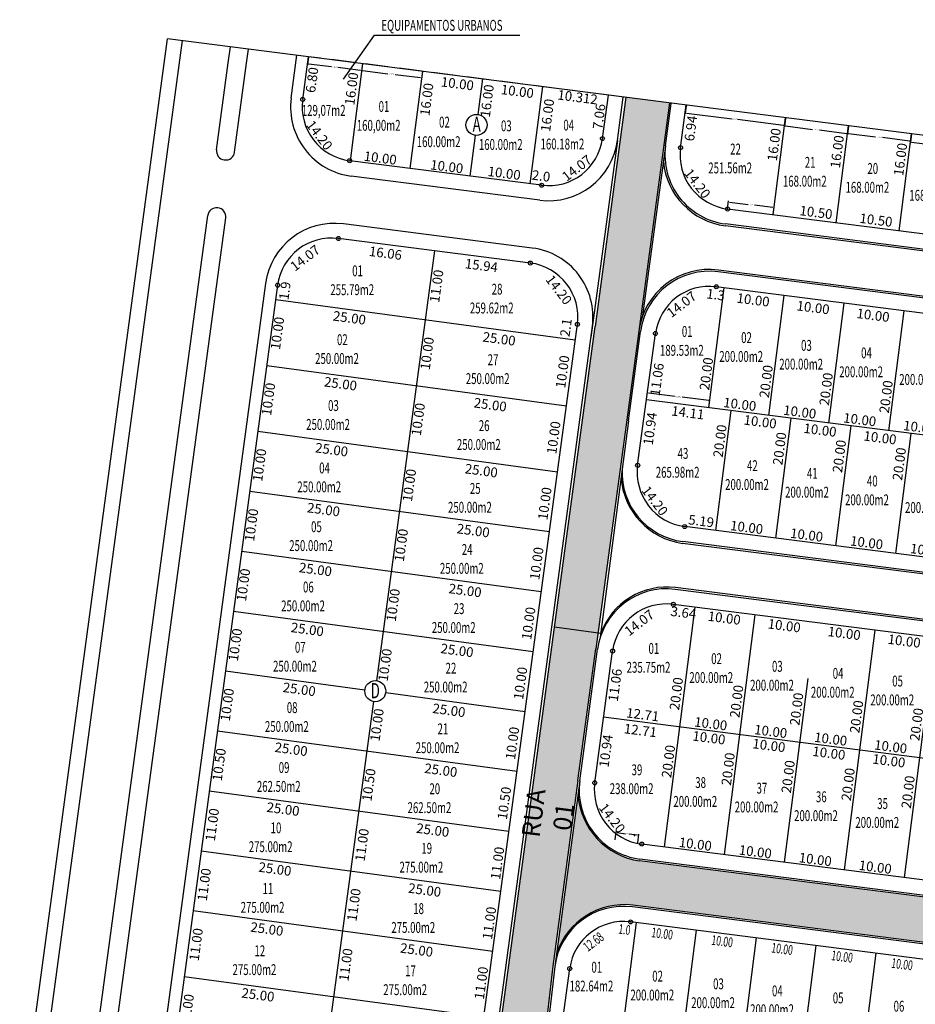
# Model space of a CAD drawing. Units: millimetres. Extents: x 1476 to 7591, y -1314 to 1934.
# Drawn here: x 2448 to 2596, y -593 to -430 of the extents above; entities that cross this region are included whole.
import ezdxf

# ---------------------------------------------------------------- set-up
doc = ezdxf.new("R2010")
doc.units = ezdxf.units.MM
doc.linetypes.add('TRACEJADA2', pattern=[0.375, 0.25, -0.125])
for name, color, linetype in [('CALÇADA', 4, 'Continuous'), ('DIVISA', 3, 'TRACEJADA2'), ('divisa de terreno', 3, 'Continuous'), ('LOTE', 2, 'Continuous'), ('PRINCIPAL', 7, 'Continuous'), ('TEXTO', 7, 'Continuous'), ('TEXTO_LOTES', 7, 'Continuous')]:
    doc.layers.add(name, color=color, linetype=linetype)
doc.layers.add('POSTE', color=1, linetype='Continuous', lineweight=0)
doc.styles.add('GEOSIS', font='romans.shx', dxfattribs={"width": 0.65})
doc.styles.get("Standard").update_dxf_attribs({"font": 'BOOKOS.TTF'})
doc.dimstyles.get("Standard").update_dxf_attribs({"dimtxt": 0.18, "dimasz": 0.18, "dimexe": 0.18, "dimexo": 0.0625, "dimgap": 0.09, "dimtad": 0, "dimtih": 1, "dimtoh": 1, "dimdec": 4, "dimzin": 0, "dimdsep": 46, "dimtxsty": 'Standard', "dimcen": 0.09, "dimadec": 0, "dimazin": 0, "dimtfac": 1, "dimtdec": 4, "dimtofl": 0, "dimtmove": 0, "dimatfit": 3, "dimfxl": 1, "dimtolj": 1, "dimtzin": 0, "dimarcsym": 0})

# ---------------------------------------------------------------- blocks, each defined once
blk = doc.blocks.new('*D262')
at = {"layer": 'DEFPOINTS', "color": 0, "transparency": 16777216}
for p in [(2495.43, -435.94), (2504.36, -437.08), (2504.21, -438.23)]:
    blk.add_point(p, dxfattribs=at)
at = {"layer": 'TEXTO_LOTES', "color": 0, "lineweight": -2, "transparency": 16777216}
for p, q in [((2495.42, -436), (2495.26, -437.26)), ((2495.46, -437.11), (2499.22, -437.59)), ((2504.03, -438.2), (2500.28, -437.72)), ((2504.35, -437.14), (2504.19, -438.4))]:
    blk.add_line(p, q, dxfattribs=at)
at = {"layer": 'TEXTO_LOTES', "color": 0, "transparency": 16777216}
for points in [[(2495.47, -437.08), (2495.46, -437.14), (2495.29, -437.08)], [(2504.04, -438.17), (2504.03, -438.23), (2504.21, -438.23)]]:
    blk.add_solid(points, dxfattribs=at)
at = {"layer": 'TEXTO_LOTES', "color": 0, "transparency": 16777216, "insert": (2499.75, -437.65), "char_height": 0.18, "attachment_point": 5}
blk.add_mtext('\\A1;9.0010', dxfattribs=at)
blk = doc.blocks.new('*D263')
at = {"layer": 'DEFPOINTS', "color": 0, "transparency": 16777216}
for p in [(2504.36, -437.08), (2514.13, -439.48), (2514.28, -438.35)]:
    blk.add_point(p, dxfattribs=at)
at = {"layer": 'TEXTO_LOTES', "color": 0, "lineweight": -2, "transparency": 16777216}
for p, q in [((2504.35, -437.14), (2504.19, -438.39)), ((2504.39, -438.24), (2508.58, -438.77)), ((2513.96, -439.46), (2509.77, -438.92)), ((2514.27, -438.41), (2514.11, -439.66))]:
    blk.add_line(p, q, dxfattribs=at)
at = {"layer": 'TEXTO_LOTES', "color": 0, "transparency": 16777216}
for points in [[(2504.4, -438.21), (2504.39, -438.27), (2504.21, -438.21)], [(2513.96, -439.43), (2513.95, -439.49), (2514.13, -439.48)]]:
    blk.add_solid(points, dxfattribs=at)
at = {"layer": 'TEXTO_LOTES', "color": 0, "transparency": 16777216, "insert": (2509.17, -438.85), "char_height": 0.18, "attachment_point": 5}
blk.add_mtext('\\A1;10.0000', dxfattribs=at)
blk = doc.blocks.new('*D306')
at = {"layer": 'DEFPOINTS', "color": 0, "linetype": 'ByBlock', "transparency": 16777216}
for p in [(2550.05, -564.75), (2546.12, -565.56), (2549.88, -566.04)]:
    blk.add_point(p, dxfattribs=at)
at = {"layer": 'TEXTO_LOTES', "color": 0, "linetype": 'ByBlock', "lineweight": -2, "transparency": 16777216}
for p, q in [((2546.13, -565.5), (2546.31, -564.09)), ((2546.47, -564.29), (2547.89, -564.48)), ((2549.87, -564.73), (2548.45, -564.55)), ((2549.89, -565.98), (2550.07, -564.57))]:
    blk.add_line(p, q, dxfattribs=at)
at = {"layer": 'TEXTO_LOTES', "color": 0, "linetype": 'ByBlock', "transparency": 16777216}
for points in [[(2546.47, -564.26), (2546.46, -564.32), (2546.29, -564.27)], [(2549.87, -564.7), (2549.87, -564.76), (2550.05, -564.75)]]:
    blk.add_solid(points, dxfattribs=at)
at = {"layer": 'TEXTO_LOTES', "color": 0, "linetype": 'ByBlock', "transparency": 16777216, "insert": (2548.17, -564.51), "char_height": 0.18, "attachment_point": 5}
blk.add_mtext('\\A1;3.8', dxfattribs=at)
blk = doc.blocks.new('*D323')
at = {"layer": 'DEFPOINTS', "color": 0, "linetype": 'ByBlock', "transparency": 16777216}
for p in [(2551.34, -492.69), (2561.81, -492.83), (2561.66, -494.01)]:
    blk.add_point(p, dxfattribs=at)
at = {"layer": 'TEXTO_LOTES', "color": 0, "linetype": 'ByBlock', "lineweight": -2, "transparency": 16777216}
for p, q in [((2551.35, -492.63), (2551.51, -491.33)), ((2551.67, -491.54), (2556.06, -492.1)), ((2561.63, -492.81), (2557.24, -492.25)), ((2561.67, -493.95), (2561.83, -492.65))]:
    blk.add_line(p, q, dxfattribs=at)
at = {"layer": 'TEXTO_LOTES', "color": 0, "linetype": 'ByBlock', "transparency": 16777216}
for points in [[(2551.67, -491.51), (2551.67, -491.57), (2551.49, -491.51)], [(2561.63, -492.78), (2561.63, -492.84), (2561.81, -492.83)]]:
    blk.add_solid(points, dxfattribs=at)
at = {"layer": 'TEXTO_LOTES', "color": 0, "linetype": 'ByBlock', "transparency": 16777216, "insert": (2556.65, -492.17), "char_height": 0.18, "attachment_point": 5}
blk.add_mtext('\\A1;10.4019', dxfattribs=at)
blk = doc.blocks.new('*D329')
at = {"layer": 'DEFPOINTS', "color": 0, "linetype": 'ByBlock', "transparency": 16777216}
for p in [(2595.16, -448.69), (2594.98, -450.06), (2605.57, -450.02)]:
    blk.add_point(p, dxfattribs=at)
at = {"layer": 'TEXTO_LOTES', "color": 0, "linetype": 'ByBlock', "lineweight": -2, "transparency": 16777216}
for p, q in [((2595.15, -448.75), (2594.96, -450.24)), ((2595.16, -450.09), (2599.6, -450.65)), ((2605.22, -451.37), (2600.79, -450.8)), ((2605.57, -450.09), (2605.38, -451.57))]:
    blk.add_line(p, q, dxfattribs=at)
at = {"layer": 'TEXTO_LOTES', "color": 0, "linetype": 'ByBlock', "transparency": 16777216}
for points in [[(2595.17, -450.06), (2595.16, -450.11), (2594.98, -450.06)], [(2605.22, -451.34), (2605.22, -451.4), (2605.4, -451.39)]]:
    blk.add_solid(points, dxfattribs=at)
at = {"layer": 'TEXTO_LOTES', "color": 0, "linetype": 'ByBlock', "transparency": 16777216, "insert": (2600.19, -450.73), "char_height": 0.18, "attachment_point": 5}
blk.add_mtext('\\A1;10.5000', dxfattribs=at)
blk = doc.blocks.new('*D330')
at = {"layer": 'DEFPOINTS', "color": 0, "linetype": 'ByBlock', "transparency": 16777216}
for p in [(2584.74, -447.36), (2595.16, -448.69), (2595, -449.92)]:
    blk.add_point(p, dxfattribs=at)
at = {"layer": 'TEXTO_LOTES', "color": 0, "linetype": 'ByBlock', "lineweight": -2, "transparency": 16777216}
for p, q in [((2584.74, -447.42), (2584.56, -448.77)), ((2584.76, -448.62), (2589.2, -449.18)), ((2594.82, -449.9), (2590.39, -449.33)), ((2595.15, -448.75), (2594.98, -450.1))]:
    blk.add_line(p, q, dxfattribs=at)
at = {"layer": 'TEXTO_LOTES', "color": 0, "linetype": 'ByBlock', "transparency": 16777216}
for points in [[(2584.77, -448.59), (2584.76, -448.64), (2584.59, -448.59)], [(2594.83, -449.87), (2594.82, -449.93), (2595, -449.92)]]:
    blk.add_solid(points, dxfattribs=at)
at = {"layer": 'TEXTO_LOTES', "color": 0, "linetype": 'ByBlock', "transparency": 16777216, "insert": (2589.79, -449.26), "char_height": 0.18, "attachment_point": 5}
blk.add_mtext('\\A1;10.5000', dxfattribs=at)
blk = doc.blocks.new('*D331')
at = {"layer": 'DEFPOINTS', "color": 0, "linetype": 'ByBlock', "transparency": 16777216}
for p in [(2574.33, -446.03), (2584.74, -447.36), (2584.57, -448.71)]:
    blk.add_point(p, dxfattribs=at)
at = {"layer": 'TEXTO_LOTES', "color": 0, "linetype": 'ByBlock', "lineweight": -2, "transparency": 16777216}
for p, q in [((2574.32, -446.09), (2574.13, -447.55)), ((2574.33, -447.4), (2578.77, -447.97)), ((2584.74, -447.42), (2584.55, -448.89)), ((2584.39, -448.68), (2579.96, -448.12))]:
    blk.add_line(p, q, dxfattribs=at)
at = {"layer": 'TEXTO_LOTES', "color": 0, "linetype": 'ByBlock', "transparency": 16777216}
for points in [[(2574.34, -447.37), (2574.33, -447.43), (2574.16, -447.38)], [(2584.4, -448.65), (2584.39, -448.71), (2584.57, -448.71)]]:
    blk.add_solid(points, dxfattribs=at)
at = {"layer": 'TEXTO_LOTES', "color": 0, "linetype": 'ByBlock', "transparency": 16777216, "insert": (2579.36, -448.04), "char_height": 0.18, "attachment_point": 5}
blk.add_mtext('\\A1;10.5000', dxfattribs=at)
blk = doc.blocks.new('*D332')
at = {"layer": 'DEFPOINTS', "color": 0, "linetype": 'ByBlock', "transparency": 16777216}
for p in [(2557.92, -443.93), (2574.33, -446.03), (2574.16, -447.34)]:
    blk.add_point(p, dxfattribs=at)
at = {"layer": 'TEXTO_LOTES', "color": 0, "linetype": 'ByBlock', "lineweight": -2, "transparency": 16777216}
for p, q in [((2557.92, -443.99), (2557.73, -445.42)), ((2557.94, -445.26), (2565.53, -446.23)), ((2574.32, -446.09), (2574.14, -447.51)), ((2573.98, -447.31), (2566.39, -446.34))]:
    blk.add_line(p, q, dxfattribs=at)
at = {"layer": 'TEXTO_LOTES', "color": 0, "linetype": 'ByBlock', "transparency": 16777216}
for points in [[(2557.94, -445.23), (2557.93, -445.29), (2557.76, -445.24)], [(2573.99, -447.28), (2573.98, -447.34), (2574.16, -447.34)]]:
    blk.add_solid(points, dxfattribs=at)
at = {"layer": 'TEXTO_LOTES', "color": 0, "linetype": 'ByBlock', "transparency": 16777216, "insert": (2565.96, -446.29), "char_height": 0.18, "attachment_point": 5}
blk.add_mtext('\\A1;16.50', dxfattribs=at)
blk = doc.blocks.new('*D333')
at = {"layer": 'DEFPOINTS', "color": 0, "linetype": 'ByBlock', "transparency": 16777216}
for p in [(2564.75, -461.14), (2572.27, -462.1), (2572.42, -460.93)]:
    blk.add_point(p, dxfattribs=at)
at = {"layer": 'TEXTO_LOTES', "color": 0, "linetype": 'ByBlock', "lineweight": -2, "transparency": 16777216}
for p, q in [((2564.75, -461.07), (2564.92, -459.79)), ((2565.07, -459.99), (2568.13, -460.38)), ((2572.24, -460.91), (2569.19, -460.52)), ((2572.28, -462.04), (2572.45, -460.75))]:
    blk.add_line(p, q, dxfattribs=at)
at = {"layer": 'TEXTO_LOTES', "color": 0, "linetype": 'ByBlock', "transparency": 16777216}
for points in [[(2565.08, -459.96), (2565.07, -460.02), (2564.9, -459.97)], [(2572.25, -460.88), (2572.24, -460.94), (2572.42, -460.93)]]:
    blk.add_solid(points, dxfattribs=at)
at = {"layer": 'TEXTO_LOTES', "color": 0, "linetype": 'ByBlock', "transparency": 16777216, "insert": (2568.66, -460.45), "char_height": 0.18, "attachment_point": 5}
blk.add_mtext('\\A1;7.5879', dxfattribs=at)

msp = doc.modelspace()

# ---------------------------------------------------------------- hatches: boundary and pattern name
at = {"layer": 'CALÇADA'}
msp.add_hatch(color=2, dxfattribs=at).paths.add_polyline_path([(2555.14669, -443.5762), (2547.94582, -442.65545), (2542.82944, -480.54691), (2536.11207, -530.29509), (2543.3061, -531.26648), (2550.04602, -481.35127)])
h = msp.add_hatch(color=2, dxfattribs=at)
h.paths.add_polyline_path([(2535.86149, -586.40057), (2540.00979, -555.67861), (2542.95375, -533.87592), (2543.3061, -531.26648), (2536.11207, -530.29509), (2525.56713, -608.38993), (2522.31064, -637.69914, -0.019279789), (2522.27429, -638.60808), (2521.77842, -644.90994), (2521.44759, -650.03237), (2521.06115, -656.57638), (2520.86419, -661.27051), (2520.70116, -666.58099), (2520.56851, -672.22311), (2520.43748, -678.13524), (2520.40461, -681.94369), (2528.01996, -682.00943), (2528.17448, -664.43151), (2529.81549, -640.96216, -0.014596638), (2529.87338, -640.29336), (2529.50473, -641.17772), (2529.50447, -641.18228), (2529.50496, -641.17804, -0.039095901), (2529.71735, -639.34781)])
h.paths.add_polyline_path([(2536.63162, -567.40253), (2538.10561, -555.87496), (2533.64195, -555.30421), (2532.16796, -566.83178)], flags=24)
h = msp.add_hatch(color=2, dxfattribs=at)
h.paths.add_polyline_path([(2550.53146, -569.00379, -0.363367682), (2540.00745, -557.93785), (2536.45059, -584.27967, -0.354011795), (2549.052, -576.27486), (2720.3932, -598.18366, -0.397998389), (2730.72467, -611.58938), (2739.49958, -586.40868, -0.280408272), (2728.1062, -591.70964)])
h.paths.add_polyline_path([(2624.92853, -584.99126), (2640.96935, -587.04235), (2641.54011, -582.57869), (2625.49928, -580.52761)], flags=24)

# ---------------------------------------------------------------- linework, layer by layer
for p, q in [((2482.17361, -436.97597), (2482.53605, -434.29173)), ((2492.57082, -442.81064), (2493.49517, -435.69304)), ((2480.23313, -451.34697), (2482.17361, -436.97597)), ((2547.94582, -442.65545), (2542.82944, -480.54691)), ((2546.53437, -449.8152), (2547.50633, -442.617)), ((2555.14669, -443.5762), (2550.04602, -481.35127)), ((2554.49162, -450.66945), (2555.43438, -443.6875)), ((2546.53437, -449.8152), (2542.1353, -482.39433)), ((2554.49162, -450.66945), (2550.6971, -478.77133)), ((2533.67921, -459.68348), (2502.51647, -455.69881)), ((2458.82251, -609.91195), (2478.7665, -462.20867)), ((2532.44808, -467.59119), (2501.2017, -463.59583)), ((2773.93075, -490.70604), (2564.39156, -463.913)), ((2773.9688, -490.40846), (2564.42961, -463.61543)), ((2763.48445, -497.133), (2563.19848, -471.52314)), ((2763.5225, -496.83542), (2563.23653, -471.22556)), ((2488.34653, -473.46411), (2471.08423, -601.30712)), ((2525.12376, -608.38019), (2542.38607, -480.53717)), ((2525.56713, -608.38993), (2542.82944, -480.54691)), ((2550.04602, -481.35127), (2542.95375, -533.87592)), ((2548.34659, -496.17902), (2550.34332, -481.39142)), ((2548.34659, -496.17902), (2543.69552, -531.9476)), ((2751.05652, -540.91026), (2557.33735, -516.14008)), ((2751.01847, -541.20784), (2557.2993, -516.43765)), ((2740.57218, -547.6348), (2556.10622, -524.04779)), ((2740.61023, -547.33722), (2556.14427, -523.75021)), ((2540.00979, -555.67861), (2542.95375, -533.87592)), ((2540.30709, -555.71875), (2543.25105, -533.91607)), ((2540.00979, -555.67861), (2535.86149, -586.40057)), ((2540.30709, -555.71875), (2536.15879, -586.44072)), ((2728.1062, -591.70964), (2550.20703, -568.9623)), ((2728.14425, -591.41206), (2550.24508, -568.66473)), ((2538.23294, -571.07974), (2538.23294, -571.07974)), ((2720.3932, -598.18366), (2549.052, -576.27486)), ((2720.35515, -598.48123), (2549.01395, -576.57244)), ((2535.86149, -586.40057), (2529.5051, -641.17683)), ((2536.15879, -586.44072), (2533.52073, -609.19507))]:
    msp.add_line(p, q, dxfattribs=at)
at = {"layer": 'CALÇADA', "color": 2}
msp.add_line((2543.77584, -531.32991), (2536.11207, -530.29509), dxfattribs=at)
at = {"layer": 'CALÇADA'}
for points in [[(2450.16093, -614.27395), (2474.60046, -433.27704)], [(2485.19644, -437.0085), (2485.5119, -434.67225)]]:
    msp.add_lwpolyline(points, dxfattribs=at)
for points in [[(2481.5121, -453.01306), (2481.55178, -453.01813, 0.412153312), (2483.20619, -451.74813), (2485.19644, -437.0085)], [(2460.10149, -611.57804), (2460.14117, -611.58312, 0.412153312), (2461.79557, -610.31311), (2481.73956, -462.60983, 0.416276819), (2480.46058, -460.94374), (2480.4209, -460.93866)]]:
    msp.add_lwpolyline(points, format="xyb", dxfattribs=at)
for centre, radius, start, end in [((2503.97506, -444.29169), 11.5, 172.6005258, 262.7133317), ((2535.1378, -448.27635), 11.5, 262.7133317, 352.3100121), ((2565.8882, -452.2083), 11.5, 172.3100121, 262.7133317), ((2481.69982, -451.54501), 1.48, 172.3100121, 262.7133317), ((2565.8882, -452.2083), 11.8, 185.2573859, 262.7133317), ((2480.23319, -462.40671), 1.48, 82.7133317, 172.3100121), ((2499.74311, -475.00296), 11.5, 82.7133317, 172.3100121), ((2530.98949, -478.99832), 11.5, 352.3100121, 82.7133317), ((2561.73989, -482.93027), 11.8, 82.7133317, 172.3100121), ((2561.73989, -482.93027), 11.5, 82.7133317, 172.3100121), ((2558.79594, -504.73295), 11.5, 177.055346, 262.7133317), ((2558.79594, -504.73295), 11.5, 177.055346, 262.7133317), ((2558.93936, -504.71478), 11.83704, 183.954919, 262.0358626), ((2554.64763, -535.45492), 11.5, 82.7133317, 172.3100121), ((2554.73103, -535.32527), 11.66101, 83.0390091, 159.9630673), ((2551.70367, -557.2576), 11.5, 172.3100121, 262.7133317), ((2551.87766, -557.18624), 11.89398, 183.6231154, 261.9255125), ((2547.55536, -587.97957), 11.5, 82.7133317, 172.3100121), ((2547.69577, -588.06101), 11.86392, 83.4358477, 161.4141022)]:
    msp.add_arc(centre, radius, start, end, dxfattribs=at)
at = {"layer": 'DIVISA', "ltscale": 15}
msp.add_line((2547.61376, -442.61299), (2495.43138, -435.94062), dxfattribs=at)
at = {"layer": 'divisa de terreno'}
for p, q in [((2943.94439, -493.29039), (2472.12059, -432.95995)), ((2494.47638, -443.01325), (2495.43138, -435.94062)), ((2504.35968, -437.08225), (2502.30497, -453.15141)), ((2514.27892, -438.35058), (2512.22421, -454.41975)), ((2534.1174, -440.88726), (2532.06269, -456.95643)), ((2544.05685, -449.48067), (2545.02881, -442.28246)), ((2556.96914, -451.00398), (2557.92414, -443.93134)), ((2572.27331, -462.09802), (2574.32802, -446.02885)), ((2582.68851, -463.42977), (2584.74322, -447.3606)), ((2523.00447, -448.95434), (2522.14345, -455.68809)), ((2593.10372, -464.76153), (2595.15842, -448.69236)), ((2533.99629, -457.20367), (2502.25394, -453.14489)), ((2774.28588, -487.92865), (2564.7467, -461.13562)), ((2532.13099, -470.071), (2500.38864, -466.01222)), ((2506.72019, -539.16461), (2516.32266, -468.04965)), ((2490.32808, -473.73522), (2473.06577, -601.57824)), ((2561.65825, -494.00939), (2564.19492, -474.17091)), ((2763.16737, -499.61281), (2562.8814, -474.00295)), ((2571.57749, -495.27772), (2574.11416, -475.43924)), ((2490.00864, -476.1009), (2539.55897, -482.79155)), ((2581.49673, -496.54606), (2584.0334, -476.70758)), ((2591.41597, -497.8144), (2593.95264, -477.97592)), ((2522.64624, -608.04566), (2539.90855, -480.20264)), ((2549.87688, -503.52863), (2552.82084, -481.72595)), ((2488.5367, -487.00197), (2538.08703, -493.69262)), ((2652.57832, -505.63501), (2551.34038, -492.69008)), ((2562.80161, -514.31842), (2565.33828, -494.47994)), ((2572.72085, -515.58676), (2575.25752, -495.74828)), ((2487.06476, -497.90304), (2536.61509, -504.59369)), ((2582.64009, -516.85509), (2585.17676, -497.01661)), ((2592.55933, -518.12343), (2595.096, -498.28495)), ((2485.72663, -507.81311), (2535.27696, -514.50376)), ((2751.26716, -538.41684), (2557.65443, -513.66027)), ((2484.3885, -517.72318), (2533.93883, -524.41383)), ((2483.05037, -527.63324), (2532.6007, -534.32389)), ((2554.32183, -566.66565), (2559.39518, -526.98869)), ((2740.2551, -550.11461), (2555.78913, -526.5276)), ((2564.24107, -567.93399), (2569.31442, -528.25703)), ((2584.07955, -570.47067), (2589.1529, -530.79371)), ((2593.99879, -571.739), (2599.07214, -532.06205)), ((2542.78461, -556.05328), (2545.72857, -534.2506)), ((2481.71224, -537.54331), (2504.76337, -540.65584)), ((2574.16031, -569.20233), (2578.05041, -538.7792)), ((2508.21143, -541.12142), (2531.26257, -544.23396)), ((2496.65166, -613.73123), (2506.25461, -542.61266)), ((2634.4868, -556.75323), (2544.24811, -545.21473)), ((2480.37411, -547.45337), (2529.92444, -554.14402)), ((2479.03598, -557.36344), (2528.58631, -564.05409)), ((2728.46133, -588.93225), (2550.56217, -566.18492)), ((2477.69785, -567.27351), (2527.24818, -573.96416)), ((2476.35972, -577.18357), (2525.91005, -583.87422)), ((2544.46836, -619.84538), (2549.66855, -579.1765)), ((2720.03806, -600.96104), (2548.69687, -579.05225)), ((2554.3876, -621.11372), (2559.58779, -580.44484)), ((2564.30684, -622.38206), (2569.50703, -581.71317)), ((2574.22608, -623.65039), (2579.42627, -582.98151)), ((2584.14532, -624.91873), (2589.34551, -584.24985)), ((2535.55853, -609.56897), (2538.6363, -586.77525)), ((2474.88777, -588.08464), (2524.4381, -594.7753))]:
    msp.add_line(p, q, dxfattribs=at)
msp.add_lwpolyline([(2447.67409, -614.00842), (2472.12059, -432.95995)], dxfattribs=at)
for centre, start, end in [((2503.39544, -444.21757), 172.3100121, 262.7133317), ((2535.1378, -448.27635), 262.7133317, 352.3100121), ((2565.8882, -452.2083), 172.3100121, 262.7133317), ((2499.24714, -474.93954), 82.7133317, 172.3100121), ((2530.98949, -478.99832), 352.3100121, 82.7133317), ((2561.73989, -482.93027), 82.7133317, 172.3100121), ((2558.79594, -504.73295), 172.3100121, 262.7133317), ((2554.64763, -535.45492), 82.7133317, 172.3100121), ((2551.70367, -557.2576), 172.3100121, 262.7133317), ((2547.55536, -587.97957), 82.7133317, 172.3100121)]:
    msp.add_arc(centre, 9, start, end, dxfattribs=at)
at = {"layer": 'LOTE'}
for p, q in [((2501.21175, -439.65004), (2506.37097, -432.38214)), ((2506.37097, -432.38214), (2530.41291, -432.38214)), ((2524.19816, -439.61892), (2523.44577, -445.50309))]:
    msp.add_line(p, q, dxfattribs=at)
at = {"layer": 'POSTE', "color": 5, "linetype": 'ByBlock'}
msp.add_point((2502.25394, -453.14489), dxfattribs=at)
at = {"layer": 'PRINCIPAL'}
for centre in [(2494.47638, -443.01325), (2544.05685, -449.48067), (2556.96914, -451.00398), (2502.25394, -453.14489), (2533.99629, -457.20367), (2564.7467, -461.13562), (2500.38864, -466.01222), (2532.13099, -470.071), (2490.32808, -473.73522), (2562.8814, -474.00295), (2539.90855, -480.20264), (2552.82084, -481.72595), (2549.87688, -503.52863), (2557.65443, -513.66027), (2555.78913, -526.5276), (2545.72857, -534.2506), (2542.78461, -556.05328), (2550.56217, -566.18492), (2548.69687, -579.05225), (2538.6363, -586.77525)]:
    msp.add_circle(centre, 0.3333, dxfattribs=at)
for p in [(2544.05685, -449.48067), (2556.96914, -451.00398), (2502.25394, -453.14489), (2533.99629, -457.20367), (2564.7467, -461.13562), (2500.38864, -466.01222), (2532.13099, -470.071), (2490.32808, -473.73522), (2562.8814, -474.00295), (2539.90855, -480.20264), (2552.82084, -481.72595), (2549.87688, -503.52863), (2557.65443, -513.66027), (2555.78913, -526.5276), (2545.72857, -534.2506), (2542.78461, -556.05328), (2550.56217, -566.18492), (2548.69687, -579.05225), (2538.6363, -586.77525)]:
    msp.add_point(p, dxfattribs=at)
at = {"layer": 'TEXTO'}
for centre in [(2523.22512, -447.22872), (2506.4874, -540.88863)]:
    msp.add_circle(centre, 1.73967, dxfattribs=at)
at = {"layer": 'TEXTO_LOTES', "color": 0, "linetype": 'ByBlock'}
for p in [(2559.24957, -528.12748), (2549.33023, -564.77167)]:
    msp.add_point(p, dxfattribs=at)

# ---------------------------------------------------------------- texts
at = {"layer": 'TEXTO', "style": 'GEOSIS', "width": 0.65}
for s, p in [('A', (2522.58115, -448.3617)), ('D', (2505.71858, -542.0626))]:
    msp.add_text(s, height=2.5, dxfattribs=at).set_placement(p)
at = {"layer": 'TEXTO_LOTES', "style": 'GEOSIS', "width": 0.65}
for s, p in [('EQUIPAMENTOS URBANOS', (2507.48531, -431.6532)), ('129,07m2', (2494.32931, -445.7251)), ('01', (2507.03887, -445.07877)), ('02', (2517.03266, -447.6687)), ('160,00m2', (2503.42274, -448.19855)), ('03', (2527.27095, -448.27689)), ('04', (2537.58696, -448.16666)), ('160.00m2', (2513.34321, -450.89836)), ('160.18m2', (2533.81832, -451.28644)), ('160.00m2', (2523.61816, -451.36005)), ('22', (2565.17358, -452.12169)), ('21', (2577.51615, -454.32208)), ('251.56m2', (2561.55745, -455.24147)), ('20', (2587.87335, -455.32662)), ('168.00m2', (2573.90002, -457.44186)), ('168.00m2', (2584.25723, -458.4464)), ('168.00m2', (2594.79996, -459.77278)), ('01', (2502.66646, -472.26296)), ('255.79m2', (2499.05033, -475.38274)), ('28', (2525.74125, -475.28981)), ('259.62m2', (2522.12512, -478.40959)), ('02', (2500.14879, -483.64669)), ('01', (2557.1815, -482.29582)), ('02', (2566.9946, -483.30704)), ('189.53m2', (2553.56537, -485.41561)), ('03', (2576.90449, -484.59887)), ('250.00m2', (2496.53266, -486.76647)), ('27', (2525.07318, -486.96693)), ('200.00m2', (2563.37847, -486.42683)), ('04', (2586.83308, -485.84372)), ('200.00m2', (2573.29771, -487.69516)), ('250.00m2', (2521.45705, -490.08671)), ('200.00m2', (2583.21695, -488.9635)), ('200.00m2', (2593.13619, -490.23184)), ('03', (2498.67685, -494.54776)), ('250.00m2', (2495.06072, -497.66755)), ('26', (2523.60123, -497.868)), ('250.00m2', (2519.98511, -500.98779)), ('43', (2556.48883, -502.46376)), ('04', (2497.20491, -504.87315)), ('42', (2567.95928, -504.48844)), ('265.98m2', (2552.8727, -505.58354)), ('41', (2577.87852, -505.75678)), ('250.00m2', (2493.58878, -507.99293)), ('25', (2522.12929, -508.25735)), ('200.00m2', (2564.34315, -507.60822)), ('40', (2587.79776, -507.02512)), ('200.00m2', (2574.26239, -508.87656)), ('250.00m2', (2518.51316, -511.37714)), ('200.00m2', (2584.18163, -510.1449)), ('200.00m2', (2594.10087, -511.41324)), ('05', (2495.86678, -514.59132)), ('250.00m2', (2492.25065, -517.7111)), ('24', (2520.79116, -518.35932)), ('250.00m2', (2517.17503, -521.4791)), ('06', (2494.52865, -524.56535)), ('250.00m2', (2490.91252, -527.68513)), ('23', (2519.45303, -528.14145)), ('250.00m2', (2515.8369, -531.26123)), ('07', (2493.19052, -534.53938)), ('01', (2551.67267, -534.72499)), ('250.00m2', (2489.57439, -537.65916)), ('02', (2562.04005, -536.41609)), ('22', (2518.1149, -537.98755)), ('235.75m2', (2548.05654, -537.84477)), ('03', (2572.09007, -537.68442)), ('04', (2582.14008, -538.84705)), ('200.00m2', (2558.42392, -539.53587)), ('200.00m2', (2568.47394, -540.8042)), ('05', (2591.97852, -540.11537)), ('250.00m2', (2514.49877, -541.10733)), ('200.00m2', (2578.52395, -541.96683)), ('200.00m2', (2588.36239, -543.23515)), ('08', (2491.85239, -544.51341)), ('250.00m2', (2488.23626, -547.6332)), ('21', (2516.77677, -548.02555)), ('250.00m2', (2513.16064, -551.14533)), ('09', (2490.51426, -554.42348)), ('39', (2548.87414, -554.80055)), ('38', (2559.40219, -556.90842)), ('262.50m2', (2486.89813, -557.54326)), ('20', (2515.43864, -557.93562)), ('238.00m2', (2545.25801, -557.92033)), ('37', (2569.53616, -557.82886)), ('200.00m2', (2555.78606, -560.0282)), ('36', (2579.36304, -559.26065)), ('35', (2589.49702, -560.38562)), ('262.50m2', (2511.82251, -561.0554)), ('200.00m2', (2565.92003, -560.94864)), ('200.00m2', (2575.74692, -562.38043)), ('200.00m2', (2585.88089, -563.50541)), ('10', (2489.17613, -564.39751)), ('275.00m2', (2485.56, -567.51729)), ('19', (2514.10051, -567.78172)), ('275.00m2', (2510.48438, -570.9015)), ('11', (2487.838, -574.43551)), ('275.00m2', (2484.22187, -577.55529)), ('18', (2512.76238, -577.75575)), ('275.00m2', (2509.14625, -580.87553)), ('12', (2486.49987, -584.72936)), ('275.00m2', (2482.88374, -587.84915)), ('17', (2511.42425, -588.0496)), ('01', (2542.23203, -587.44901)), ('02', (2552.29095, -588.93004)), ('275.00m2', (2507.80812, -591.16939)), ('182.64m2', (2538.6159, -590.5688)), ('03', (2562.34987, -590.19949)), ('04', (2572.09114, -591.36315)), ('200.00m2', (2548.67482, -592.04982)), ('05', (2582.15006, -592.52681)), ('200.00m2', (2558.73374, -593.31927)), ('200.00m2', (2568.47501, -594.48293)), ('06', (2592.20898, -593.90205))]:
    msp.add_text(s, height=1.8, dxfattribs=at).set_placement(p)
at = {"layer": 'TEXTO_LOTES', "color": 0, "style": 'GEOSIS', "width": 0.65}
for s, rotation, p in [('1.0', 352.7133317, (2546.62748, -580.98148)), ('12.68', 37.5116719, (2541.6425, -584.05887)), ('10.00', 352.7133317, (2552.08299, -581.55911)), ('10.00', 352.7133317, (2562.00223, -582.82745)), ('10.00', 352.7133317, (2571.92147, -584.09579)), ('10.00', 352.7133317, (2581.84071, -585.36413)), ('10.00', 352.7133317, (2591.75995, -586.63247))]:
    msp.add_text(s, height=1.6, rotation=rotation, dxfattribs=at).set_placement(p)
at = {"layer": 'TEXTO_LOTES', "color": 0, "linetype": 'ByBlock', "attachment_point": 5, "style": 'GEOSIS'}
for s, insert, char_height, rotation in [('\\A1;6.80', (2496.0183, -439.78882), 1.6, 82.3100121), ('\\A1;16.00', (2502.55466, -441.25137), 1.6, 82.7133317), ('\\A1;10.00', (2520.06553, -440.39858), 1.6, 352.7133317), ('\\A1;16.00', (2514.98076, -443.01133), 1.6, 82.7133317), ('\\A1;16.00', (2524.97356, -443.25418), 1.6, 82.7133317), ('\\A1;10.00', (2529.98501, -441.66695), 1.6, 352.7133317), ('\\A1;16.00', (2534.94891, -445.62864), 1.6, 82.7133317), ('10.312', (2539.91611, -442.84451), 1.6, 352.7133317), ('\\A1;7.06', (2543.50604, -445.84248), 1.6, 82.3100121), ('\\A1;6.94', (2558.6649, -447.79954), 1.6, 82.3100121), ('\\A1;14.20', (2497.25592, -448.93058), 1.6, 307.5116719), ('\\A1;16.00', (2572.43886, -450.48143), 1.6, 82.7133317), ('\\A1;16.00', (2582.87094, -451.65968), 1.6, 82.7133317), ('\\A1;16.00', (2593.3369, -452.92802), 1.6, 82.7133317), ('\\A1;10.00', (2507.31359, -452.68996), 1.6, 352.7133317), ('\\A1;14.07', (2539.80883, -454.36119), 1.6, 37.5116719), ('\\A1;10.00', (2518.31141, -454.11695), 1.6, 352.7133317), ('\\A1;10.00', (2527.81055, -455.21734), 1.6, 352.7133317), ('2.0', (2533.88432, -455.86715), 1.6, 352.7133317), ('\\A1;14.20', (2559.75834, -456.91389), 1.6, 307.5116719), ('10.50', (2579.35561, -461.90013), 1.6, 352.7133317), ('10.50', (2589.27485, -463.16847), 1.6, 352.7133317), ('\\A1;14.07', (2494.86849, -469.23559), 1.6, 37.5116719), ('\\A1;16.06', (2508.17581, -468.43741), 1.6, 352.7133317), ('\\A1;15.94', (2524.0454, -470.47917), 1.6, 352.7133317), ('11.00', (2516.82434, -473.91957), 1.6, 82.3100121), ('\\A1;14.20', (2536.84367, -474.50435), 1.6, 307.5116719), ('1.9', (2491.73147, -474.69149), 1.6, 82.3100121), ('\\A1;14.07', (2557.12277, -476.91565), 1.6, 37.5116719), ('1.3', (2562.75174, -475.50513), 1.6, 352.7133317), ('\\A1;10.00', (2568.98027, -476.16796), 1.6, 352.7133317), ('\\A1;10.00', (2578.89951, -477.4363), 1.6, 352.7133317), ('\\A1;25.00', (2502.21161, -479.1408), 1.6, 352.3100121), ('\\A1;10.00', (2588.81875, -478.70464), 1.6, 352.7133317), ('10.00', (2490.48814, -481.71556), 1.6, 82.3100121), ('2.1', (2538.21826, -480.77595), 1.6, 82.3100121), ('\\A1;25.00', (2526.96991, -482.61103), 1.6, 352.3100121), ('10.00', (2515.25315, -485.05951), 1.6, 82.3100121), ('10.00', (2537.65761, -488.08473), 1.6, 82.3100121), ('\\A1;11.06', (2553.07439, -489.32971), 1.6, 82.3100121), ('\\A1;20.00', (2561.23641, -488.39506), 1.6, 82.7133317), ('\\A1;20.00', (2571.12381, -489.65932), 1.6, 82.7133317), ('\\A1;20.00', (2581.04305, -490.92766), 1.6, 82.7133317), ('10.00', (2489.0162, -492.61663), 1.6, 82.3100121), ('\\A1;25.00', (2500.73967, -490.04188), 1.6, 352.3100121), ('\\A1;20.00', (2590.96229, -492.196), 1.6, 82.7133317), ('10.00', (2513.7812, -495.96058), 1.6, 82.3100121), ('\\A1;25.00', (2525.49797, -493.51211), 1.6, 352.3100121), ('\\A1;10.00', (2566.77231, -493.43571), 1.6, 352.7133317), ('\\A1;10.94', (2551.92867, -497.48195), 1.6, 82.3100121), ('\\A1;14.11', (2558.18087, -494.82428), 1.6, 352.7133317), ('\\A1;10.00', (2576.69155, -494.70405), 1.6, 352.7133317), ('\\A1;10.00', (2586.61079, -495.97238), 1.6, 352.7133317), ('10.00', (2536.18566, -498.9858), 1.6, 82.3100121), ('\\A1;10.00', (2570.14216, -496.33209), 1.6, 352.7133317), ('\\A1;10.00', (2580.04925, -497.69548), 1.6, 352.7133317), ('\\A1;10.00', (2596.53003, -497.24072), 1.6, 352.7133317), ('\\A1;20.00', (2563.48165, -499.50969), 1.6, 82.7133317), ('\\A1;20.00', (2573.35226, -500.77181), 1.6, 82.7133317), ('\\A1;10.00', (2589.96849, -498.96382), 1.6, 352.7133317), ('\\A1;25.00', (2499.26773, -500.94295), 1.6, 352.3100121), ('\\A1;20.00', (2583.22751, -502.03452), 1.6, 82.7133317), ('10.00', (2487.54426, -503.5177), 1.6, 82.3100121), ('\\A1;20.00', (2593.14675, -503.30286), 1.6, 82.7133317), ('10.00', (2512.30926, -506.86166), 1.6, 82.3100121), ('\\A1;25.00', (2524.02603, -504.41318), 1.6, 352.3100121), ('10.00', (2534.71372, -509.88687), 1.6, 82.3100121), ('\\A1;14.20', (2552.71868, -509.39816), 1.6, 307.5116719), ('\\A1;25.00', (2497.9296, -510.85301), 1.6, 352.3100121), ('10.00', (2486.20613, -513.42777), 1.6, 82.3100121), ('\\A1;5.19', (2560.38646, -512.75025), 1.6, 352.7133317), ('\\A1;10.00', (2567.91002, -513.7889), 1.6, 352.7133317), ('10.00', (2510.97113, -516.77172), 1.6, 82.3100121), ('\\A1;25.00', (2522.68789, -514.32324), 1.6, 352.3100121), ('\\A1;10.00', (2577.82996, -515.05179), 1.6, 352.7133317), ('\\A1;10.00', (2587.7492, -516.32013), 1.6, 352.7133317), ('10.00', (2533.37559, -519.79694), 1.6, 82.3100121), ('\\A1;10.00', (2597.66844, -517.58847), 1.6, 352.7133317), ('10.00', (2484.868, -523.33783), 1.6, 82.3100121), ('\\A1;25.00', (2496.59147, -520.76308), 1.6, 352.3100121), ('10.00', (2509.633, -526.68179), 1.6, 82.3100121), ('\\A1;25.00', (2521.34976, -524.23331), 1.6, 352.3100121), ('10.00', (2532.03746, -529.707), 1.6, 82.3100121), ('\\A1;14.07', (2550.1341, -529.57526), 1.6, 37.5116719), ('\\A1;3.64', (2557.44654, -527.89694), 1.6, 352.7133317), ('\\A1;10.00', (2564.20592, -528.78717), 1.6, 352.7133317), ('\\A1;10.00', (2574.12516, -530.0555), 1.6, 352.7133317), ('10.00', (2483.52987, -533.2479), 1.6, 82.3100121), ('\\A1;25.00', (2495.25334, -530.67315), 1.6, 352.3100121), ('\\A1;10.00', (2584.0444, -531.32384), 1.6, 352.7133317), ('\\A1;10.00', (2593.96364, -532.59218), 1.6, 352.7133317), ('10.00', (2508.29487, -536.59185), 1.6, 82.3100121), ('\\A1;25.00', (2520.01163, -534.14338), 1.6, 352.3100121), ('10.00', (2530.69933, -539.61707), 1.6, 82.3100121), ('\\A1;11.06', (2546.15168, -539.88975), 1.6, 82.3100121), ('\\A1;20.00', (2556.27007, -541.30903), 1.6, 82.7133317), ('10.00', (2482.19174, -543.15797), 1.6, 82.3100121), ('\\A1;25.00', (2493.91521, -540.58321), 1.6, 352.3100121), ('\\A1;20.00', (2566.2446, -542.58444), 1.6, 82.7133317), ('\\A1;20.00', (2576.16384, -543.85278), 1.6, 82.7133317), ('10.00', (2506.95674, -546.50192), 1.6, 82.3100121), ('\\A1;25.00', (2518.6735, -544.05344), 1.6, 352.3100121), ('\\A1;12.71', (2550.71388, -544.76515), 1.6, 352.7133317), ('\\A1;20.00', (2586.08308, -545.12112), 1.6, 82.7133317), ('\\A1;20.00', (2596.00232, -546.38945), 1.6, 82.7133317), ('\\A1;10.00', (2561.97075, -546.2677), 1.6, 352.7133317), ('10.00', (2529.3612, -549.52713), 1.6, 82.3100121), ('\\A1;12.71', (2550.33876, -547.3886), 1.6, 352.7133317), ('\\A1;10.00', (2571.88999, -547.53604), 1.6, 352.7133317), ('\\A1;10.94', (2544.627, -550.78397), 1.6, 82.3100121), ('\\A1;10.00', (2561.67264, -548.59913), 1.6, 352.7133317), ('\\A1;10.00', (2571.59188, -549.86747), 1.6, 352.7133317), ('\\A1;10.00', (2581.80923, -548.80438), 1.6, 352.7133317), ('10.50', (2480.85361, -553.06803), 1.6, 82.3100121), ('\\A1;25.00', (2492.57708, -550.49328), 1.6, 352.3100121), ('\\A1;20.00', (2554.95994, -552.50287), 1.6, 82.7133317), ('\\A1;10.00', (2581.51112, -551.13581), 1.6, 352.7133317), ('\\A1;10.00', (2591.72847, -550.07271), 1.6, 352.7133317), ('\\A1;20.00', (2564.83624, -553.76891), 1.6, 82.8565708), ('\\A1;10.00', (2591.43036, -552.40414), 1.6, 352.7133317), ('10.50', (2505.61861, -556.41199), 1.6, 82.3100121), ('\\A1;25.00', (2517.33537, -553.96351), 1.6, 352.3100121), ('\\A1;20.00', (2574.75548, -555.03725), 1.6, 82.8565708), ('\\A1;20.00', (2584.67472, -556.30559), 1.6, 82.8565708), ('\\A1;20.00', (2594.59396, -557.57393), 1.6, 82.8565708), ('10.50', (2528.02307, -559.4372), 1.6, 82.3100121), ('{\\C2;RUA 01}', (2535.13679, -561.35337), 3, 82.7133317), ('\\A1;25.00', (2491.23894, -560.40334), 1.6, 352.3100121), ('\\A1;14.20', (2545.66181, -561.89564), 1.6, 307.5116719), ('\\A1;11.00', (2479.51548, -562.9781), 1.6, 82.3100121), ('\\A1;25.00', (2515.99724, -563.87357), 1.6, 352.3100121), ('\\A1;11.00', (2504.28048, -566.32205), 1.6, 82.3100121), ('\\A1;10.00', (2559.42404, -566.18467), 1.6, 352.7133317), ('\\A1;11.00', (2526.68494, -569.34727), 1.6, 82.3100121), ('\\A1;10.00', (2569.34328, -567.45301), 1.6, 352.7133317), ('\\A1;10.00', (2579.26252, -568.72135), 1.6, 352.7133317), ('\\A1;25.00', (2489.90081, -570.31341), 1.6, 352.3100121), ('\\A1;10.00', (2589.18176, -569.98969), 1.6, 352.7133317), ('\\A1;11.00', (2478.17735, -572.88816), 1.6, 82.3100121), ('\\A1;25.00', (2514.65911, -573.78364), 1.6, 352.3100121), ('\\A1;11.00', (2502.94235, -576.23212), 1.6, 82.3100121), ('\\A1;11.00', (2525.34681, -579.25733), 1.6, 82.3100121), ('\\A1;25.00', (2488.56268, -580.22348), 1.6, 352.3100121), ('\\A1;11.00', (2476.83921, -582.79823), 1.6, 82.3100121), ('\\A1;25.00', (2513.32098, -583.69371), 1.6, 352.3100121), ('\\A1;11.00', (2501.60422, -586.14218), 1.6, 82.3100121), ('\\A1;11.00', (2524.00868, -589.1674), 1.6, 82.3100121), ('\\A1;11.00', (2475.36727, -593.6993), 1.6, 82.3100121), ('\\A1;25.00', (2487.09074, -591.12455), 1.6, 352.3100121)]:
    msp.add_mtext(s, dxfattribs=dict(at, insert=insert, char_height=char_height, rotation=rotation))

# ---------------------------------------------------------------- dimensions: what is measured, and where the dimension line sits
at = {"layer": 'TEXTO_LOTES'}
for p1, p2, distance, picture, middle in [((2495.43138, -435.94062), (2504.35968, -437.08225), -1.15233, '*D262', (2499.74938, -437.65445)), ((2504.35968, -437.08225), (2514.27892, -438.35058), -1.14117, '*D263', (2509.17456, -438.84837))]:
    dim = msp.add_aligned_dim(p1=p1, p2=p2, distance=distance, dimstyle='Standard', dxfattribs=at)
    dim.commit()
    dim.dimension.update_dxf_attribs({"geometry": picture, "text_midpoint": middle})
at = {"layer": 'TEXTO_LOTES', "linetype": 'ByBlock'}
for p1, p2, distance, text, picture, middle in [((2557.92414, -443.93134), (2574.32802, -446.02885), -1.31824, '16.50', '*D332', (2565.95888, -446.28769)), ((2546.12327, -565.56029), (2549.88293, -566.04102), 1.29927, '3.8', '*D306', (2548.16789, -564.51188))]:
    dim = msp.add_aligned_dim(p1=p1, p2=p2, distance=distance, text=text, dimstyle='Standard', override={"dimscale": 1}, dxfattribs=at)
    dim.commit()
    dim.dimension.update_dxf_attribs({"geometry": picture, "text_midpoint": middle})
for p1, p2, distance, picture, middle in [((2574.32802, -446.02885), (2584.74322, -447.3606), -1.35747, '*D331', (2579.36345, -448.04123)), ((2584.74322, -447.3606), (2595.15842, -448.69236), -1.24171, '*D330', (2589.79333, -449.25816)), ((2605.57363, -450.02411), (2595.15842, -448.69236), 1.38113, '*D329', (2600.19085, -450.72821)), ((2564.7467, -461.13562), (2572.27331, -462.09802), 1.17641, '*D333', (2568.65921, -460.44991)), ((2551.34038, -492.69008), (2561.65825, -494.00939), 1.18625, '*D323', (2556.64977, -492.17306))]:
    dim = msp.add_aligned_dim(p1=p1, p2=p2, distance=distance, dimstyle='Standard', override={"dimscale": 1}, dxfattribs=at)
    dim.commit()
    dim.dimension.update_dxf_attribs({"geometry": picture, "text_midpoint": middle})

doc.saveas('drawing.dxf')
